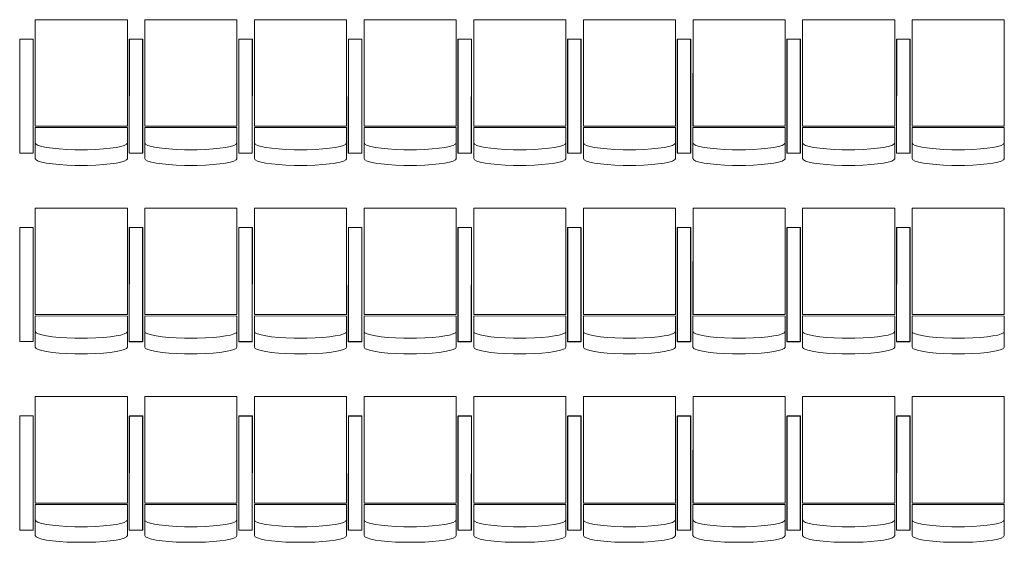
# Model space of a CAD drawing. Units: millimetres. Extents: x 20 to 153096, y -1932 to 63657.
# Drawn here: x 134125 to 138616, y 28383 to 30766 of the extents above; entities that cross this region are included whole.
import ezdxf

# ---------------------------------------------------------------- set-up
doc = ezdxf.new("R2010")
doc.units = ezdxf.units.MM
doc.header["$LTSCALE"] = 20
doc.layers.add('1-этаж-амфитеатр', color=7, linetype='Continuous')

msp = doc.modelspace()

# ---------------------------------------------------------------- linework, layer by layer
at = {"layer": '1-этаж-амфитеатр', "lineweight": 5}
for p, q in [((134195.9, 30765.7, -10718.9), (134195.7, 30280.2, -10718.9)), ((134615.7, 30280.2, -10718.9), (134615.7, 30765.5, -10718.9)), ((134695.9, 30765.7, -10718.9), (134695.7, 30280.2, -10718.9)), ((135115.7, 30280.2, -10718.9), (135115.7, 30765.5, -10718.9)), ((135195.9, 30765.7, -10718.9), (135195.7, 30280.2, -10718.9)), ((135615.7, 30280.2, -10718.9), (135615.7, 30765.5, -10718.9)), ((135695.9, 30765.7, -10718.9), (135695.7, 30280.2, -10718.9)), ((136115.7, 30280.2, -10718.9), (136115.7, 30765.5, -10718.9)), ((136195.9, 30765.7, -10718.9), (136195.7, 30280.2, -10718.9)), ((136615.7, 30280.2, -10718.9), (136615.7, 30765.5, -10718.9)), ((136695.9, 30765.7, -10718.9), (136695.7, 30280.2, -10718.9)), ((137115.7, 30280.2, -10718.9), (137115.7, 30765.5, -10718.9)), ((137195.9, 30765.7, -10718.9), (137195.7, 30280.2, -10718.9)), ((137615.7, 30280.2, -10718.9), (137615.7, 30765.5, -10718.9)), ((137695.9, 30765.7, -10718.9), (137695.7, 30280.2, -10718.9)), ((138115.7, 30280.2, -10718.9), (138115.7, 30765.5, -10718.9)), ((138195.9, 30765.7, -10718.9), (138195.7, 30280.2, -10718.9)), ((138615.7, 30280.2, -10718.9), (138615.7, 30765.5, -10718.9)), ((134195.7, 30274.2, -10718.9), (134195.6, 30132.1, -10718.9)), ((134195.7, 30280.2, -10718.9), (134615.7, 30280.2, -10718.9)), ((134615.6, 30274.1, -10718.9), (134195.7, 30274.2, -10718.9)), ((134615.6, 30131.9, -10718.9), (134615.6, 30274.1, -10718.9)), ((134695.7, 30274.2, -10718.9), (134695.6, 30132.1, -10718.9)), ((134695.7, 30280.2, -10718.9), (135115.7, 30280.2, -10718.9)), ((135115.6, 30274.1, -10718.9), (134695.7, 30274.2, -10718.9)), ((135115.6, 30131.9, -10718.9), (135115.6, 30274.1, -10718.9)), ((135195.7, 30274.2, -10718.9), (135195.6, 30132.1, -10718.9)), ((135195.7, 30280.2, -10718.9), (135615.7, 30280.2, -10718.9)), ((135615.6, 30274.1, -10718.9), (135195.7, 30274.2, -10718.9)), ((135615.6, 30131.9, -10718.9), (135615.6, 30274.1, -10718.9)), ((135695.7, 30274.2, -10718.9), (135695.6, 30132.1, -10718.9)), ((135695.7, 30280.2, -10718.9), (136115.7, 30280.2, -10718.9)), ((136115.6, 30274.1, -10718.9), (135695.7, 30274.2, -10718.9)), ((136115.6, 30131.9, -10718.9), (136115.6, 30274.1, -10718.9)), ((136195.7, 30274.2, -10718.9), (136195.6, 30132.1, -10718.9)), ((136195.7, 30280.2, -10718.9), (136615.7, 30280.2, -10718.9)), ((136615.6, 30274.1, -10718.9), (136195.7, 30274.2, -10718.9)), ((136615.6, 30131.9, -10718.9), (136615.6, 30274.1, -10718.9)), ((136695.7, 30274.2, -10718.9), (136695.6, 30132.1, -10718.9)), ((136695.7, 30280.2, -10718.9), (137115.7, 30280.2, -10718.9)), ((137115.6, 30274.1, -10718.9), (136695.7, 30274.2, -10718.9)), ((137115.6, 30131.9, -10718.9), (137115.6, 30274.1, -10718.9)), ((137195.7, 30274.2, -10718.9), (137195.6, 30132.1, -10718.9)), ((137195.7, 30280.2, -10718.9), (137615.7, 30280.2, -10718.9)), ((137615.6, 30274.1, -10718.9), (137195.7, 30274.2, -10718.9)), ((137615.6, 30131.9, -10718.9), (137615.6, 30274.1, -10718.9)), ((137695.7, 30274.2, -10718.9), (137695.6, 30132.1, -10718.9)), ((137695.7, 30280.2, -10718.9), (138115.7, 30280.2, -10718.9)), ((138115.6, 30274.1, -10718.9), (137695.7, 30274.2, -10718.9)), ((138115.6, 30131.9, -10718.9), (138115.6, 30274.1, -10718.9)), ((138195.7, 30274.2, -10718.9), (138195.6, 30132.1, -10718.9)), ((138195.7, 30280.2, -10718.9), (138615.7, 30280.2, -10718.9)), ((138615.6, 30274.1, -10718.9), (138195.7, 30274.2, -10718.9)), ((138615.6, 30131.9, -10718.9), (138615.6, 30274.1, -10718.9)), ((134376.6, 30172.8, -10718.9), (134434.6, 30172.8, -10718.9)), ((134876.6, 30172.8, -10718.9), (134934.6, 30172.8, -10718.9)), ((135376.6, 30172.8, -10718.9), (135434.6, 30172.8, -10718.9)), ((135876.6, 30172.8, -10718.9), (135934.6, 30172.8, -10718.9)), ((136376.6, 30172.8, -10718.9), (136434.6, 30172.8, -10718.9)), ((136876.6, 30172.8, -10718.9), (136934.6, 30172.8, -10718.9)), ((137376.6, 30172.8, -10718.9), (137434.6, 30172.8, -10718.9)), ((137876.6, 30172.8, -10718.9), (137934.6, 30172.8, -10718.9)), ((138376.6, 30172.8, -10718.9), (138434.6, 30172.8, -10718.9)), ((134376.6, 30101.6, -10718.9), (134434.5, 30101.6, -10718.9)), ((134876.6, 30101.6, -10718.9), (134934.5, 30101.6, -10718.9)), ((135376.6, 30101.6, -10718.9), (135434.5, 30101.6, -10718.9)), ((135876.6, 30101.6, -10718.9), (135934.5, 30101.6, -10718.9)), ((136376.6, 30101.6, -10718.9), (136434.5, 30101.6, -10718.9)), ((136876.6, 30101.6, -10718.9), (136934.5, 30101.6, -10718.9)), ((137376.6, 30101.6, -10718.9), (137434.5, 30101.6, -10718.9)), ((137876.6, 30101.6, -10718.9), (137934.5, 30101.6, -10718.9)), ((138376.6, 30101.6, -10718.9), (138434.5, 30101.6, -10718.9)), ((134195.9, 29906.3, -10718.9), (134195.7, 29420.8, -10718.9)), ((134615.7, 29420.8, -10718.9), (134615.7, 29906.1, -10718.9)), ((134695.9, 29906.3, -10718.9), (134695.7, 29420.8, -10718.9)), ((135115.7, 29420.8, -10718.9), (135115.7, 29906.1, -10718.9)), ((135195.9, 29906.3, -10718.9), (135195.7, 29420.8, -10718.9)), ((135615.7, 29420.8, -10718.9), (135615.7, 29906.1, -10718.9)), ((135695.9, 29906.3, -10718.9), (135695.7, 29420.8, -10718.9)), ((136115.7, 29420.8, -10718.9), (136115.7, 29906.1, -10718.9)), ((136195.9, 29906.3, -10718.9), (136195.7, 29420.8, -10718.9)), ((136615.7, 29420.8, -10718.9), (136615.7, 29906.1, -10718.9)), ((136695.9, 29906.3, -10718.9), (136695.7, 29420.8, -10718.9)), ((137115.7, 29420.8, -10718.9), (137115.7, 29906.1, -10718.9)), ((137195.9, 29906.3, -10718.9), (137195.7, 29420.8, -10718.9)), ((137615.7, 29420.8, -10718.9), (137615.7, 29906.1, -10718.9)), ((137695.9, 29906.3, -10718.9), (137695.7, 29420.8, -10718.9)), ((138115.7, 29420.8, -10718.9), (138115.7, 29906.1, -10718.9)), ((138195.9, 29906.3, -10718.9), (138195.7, 29420.8, -10718.9)), ((138615.7, 29420.8, -10718.9), (138615.7, 29906.1, -10718.9)), ((134195.7, 29420.8, -10718.9), (134615.7, 29420.8, -10718.9)), ((134695.7, 29420.8, -10718.9), (135115.7, 29420.8, -10718.9)), ((135195.7, 29420.8, -10718.9), (135615.7, 29420.8, -10718.9)), ((135695.7, 29420.8, -10718.9), (136115.7, 29420.8, -10718.9)), ((136195.7, 29420.8, -10718.9), (136615.7, 29420.8, -10718.9)), ((136695.7, 29420.8, -10718.9), (137115.7, 29420.8, -10718.9)), ((137195.7, 29420.8, -10718.9), (137615.7, 29420.8, -10718.9)), ((137695.7, 29420.8, -10718.9), (138115.7, 29420.8, -10718.9)), ((138195.7, 29420.8, -10718.9), (138615.7, 29420.8, -10718.9)), ((134195.7, 29414.8, -10718.9), (134195.6, 29272.7, -10718.9)), ((134615.6, 29414.6, -10718.9), (134195.7, 29414.8, -10718.9)), ((134615.6, 29272.5, -10718.9), (134615.6, 29414.6, -10718.9)), ((134695.7, 29414.8, -10718.9), (134695.6, 29272.7, -10718.9)), ((135115.6, 29414.6, -10718.9), (134695.7, 29414.8, -10718.9)), ((135115.6, 29272.5, -10718.9), (135115.6, 29414.6, -10718.9)), ((135195.7, 29414.8, -10718.9), (135195.6, 29272.7, -10718.9)), ((135615.6, 29414.6, -10718.9), (135195.7, 29414.8, -10718.9)), ((135615.6, 29272.5, -10718.9), (135615.6, 29414.6, -10718.9)), ((135695.7, 29414.8, -10718.9), (135695.6, 29272.7, -10718.9)), ((136115.6, 29414.6, -10718.9), (135695.7, 29414.8, -10718.9)), ((136115.6, 29272.5, -10718.9), (136115.6, 29414.6, -10718.9)), ((136195.7, 29414.8, -10718.9), (136195.6, 29272.7, -10718.9)), ((136615.6, 29414.6, -10718.9), (136195.7, 29414.8, -10718.9)), ((136615.6, 29272.5, -10718.9), (136615.6, 29414.6, -10718.9)), ((136695.7, 29414.8, -10718.9), (136695.6, 29272.7, -10718.9)), ((137115.6, 29414.6, -10718.9), (136695.7, 29414.8, -10718.9)), ((137115.6, 29272.5, -10718.9), (137115.6, 29414.6, -10718.9)), ((137195.7, 29414.8, -10718.9), (137195.6, 29272.7, -10718.9)), ((137615.6, 29414.6, -10718.9), (137195.7, 29414.8, -10718.9)), ((137615.6, 29272.5, -10718.9), (137615.6, 29414.6, -10718.9)), ((137695.7, 29414.8, -10718.9), (137695.6, 29272.7, -10718.9)), ((138115.6, 29414.6, -10718.9), (137695.7, 29414.8, -10718.9)), ((138115.6, 29272.5, -10718.9), (138115.6, 29414.6, -10718.9)), ((138195.7, 29414.8, -10718.9), (138195.6, 29272.7, -10718.9)), ((138615.6, 29414.6, -10718.9), (138195.7, 29414.8, -10718.9)), ((138615.6, 29272.5, -10718.9), (138615.6, 29414.6, -10718.9)), ((134376.6, 29313.4, -10718.9), (134434.6, 29313.3, -10718.9)), ((134876.6, 29313.4, -10718.9), (134934.6, 29313.3, -10718.9)), ((135376.6, 29313.4, -10718.9), (135434.6, 29313.3, -10718.9)), ((135876.6, 29313.4, -10718.9), (135934.6, 29313.3, -10718.9)), ((136376.6, 29313.4, -10718.9), (136434.6, 29313.3, -10718.9)), ((136876.6, 29313.4, -10718.9), (136934.6, 29313.3, -10718.9)), ((137376.6, 29313.4, -10718.9), (137434.6, 29313.3, -10718.9)), ((137876.6, 29313.4, -10718.9), (137934.6, 29313.3, -10718.9)), ((138376.6, 29313.4, -10718.9), (138434.6, 29313.3, -10718.9)), ((134376.6, 29242.2, -10718.9), (134434.5, 29242.1, -10718.9)), ((134876.6, 29242.2, -10718.9), (134934.5, 29242.1, -10718.9)), ((135376.6, 29242.2, -10718.9), (135434.5, 29242.1, -10718.9)), ((135876.6, 29242.2, -10718.9), (135934.5, 29242.1, -10718.9)), ((136376.6, 29242.2, -10718.9), (136434.5, 29242.1, -10718.9)), ((136876.6, 29242.2, -10718.9), (136934.5, 29242.1, -10718.9)), ((137376.6, 29242.2, -10718.9), (137434.5, 29242.1, -10718.9)), ((137876.6, 29242.2, -10718.9), (137934.5, 29242.1, -10718.9)), ((138376.6, 29242.2, -10718.9), (138434.5, 29242.1, -10718.9)), ((134195.9, 29046.8, -10718.9), (134195.7, 28561.4, -10718.9)), ((134615.7, 28561.4, -10718.9), (134615.7, 29046.7, -10718.9)), ((134695.9, 29046.8, -10718.9), (134695.7, 28561.4, -10718.9)), ((135115.7, 28561.4, -10718.9), (135115.7, 29046.7, -10718.9)), ((135195.9, 29046.8, -10718.9), (135195.7, 28561.4, -10718.9)), ((135615.7, 28561.4, -10718.9), (135615.7, 29046.7, -10718.9)), ((135695.9, 29046.8, -10718.9), (135695.7, 28561.4, -10718.9)), ((136115.7, 28561.4, -10718.9), (136115.7, 29046.7, -10718.9)), ((136195.9, 29046.8, -10718.9), (136195.7, 28561.4, -10718.9)), ((136615.7, 28561.4, -10718.9), (136615.7, 29046.7, -10718.9)), ((136695.9, 29046.8, -10718.9), (136695.7, 28561.4, -10718.9)), ((137115.7, 28561.4, -10718.9), (137115.7, 29046.7, -10718.9)), ((137195.9, 29046.8, -10718.9), (137195.7, 28561.4, -10718.9)), ((137615.7, 28561.4, -10718.9), (137615.7, 29046.7, -10718.9)), ((137695.9, 29046.8, -10718.9), (137695.7, 28561.4, -10718.9)), ((138115.7, 28561.4, -10718.9), (138115.7, 29046.7, -10718.9)), ((138195.9, 29046.8, -10718.9), (138195.7, 28561.4, -10718.9)), ((138615.7, 28561.4, -10718.9), (138615.7, 29046.7, -10718.9)), ((134195.7, 28555.4, -10718.9), (134195.6, 28413.3, -10718.9)), ((134195.7, 28561.4, -10718.9), (134615.7, 28561.4, -10718.9)), ((134615.6, 28555.2, -10718.9), (134195.7, 28555.3, -10718.9)), ((134615.6, 28413.1, -10718.9), (134615.6, 28555.2, -10718.9)), ((134695.7, 28555.4, -10718.9), (134695.6, 28413.3, -10718.9)), ((134695.7, 28561.4, -10718.9), (135115.7, 28561.4, -10718.9)), ((135115.6, 28555.2, -10718.9), (134695.7, 28555.3, -10718.9)), ((135115.6, 28413.1, -10718.9), (135115.6, 28555.2, -10718.9)), ((135195.7, 28555.4, -10718.9), (135195.6, 28413.3, -10718.9)), ((135195.7, 28561.4, -10718.9), (135615.7, 28561.4, -10718.9)), ((135615.6, 28555.2, -10718.9), (135195.7, 28555.3, -10718.9)), ((135615.6, 28413.1, -10718.9), (135615.6, 28555.2, -10718.9)), ((135695.7, 28555.4, -10718.9), (135695.6, 28413.3, -10718.9)), ((135695.7, 28561.4, -10718.9), (136115.7, 28561.4, -10718.9)), ((136115.6, 28555.2, -10718.9), (135695.7, 28555.3, -10718.9)), ((136115.6, 28413.1, -10718.9), (136115.6, 28555.2, -10718.9)), ((136195.7, 28555.4, -10718.9), (136195.6, 28413.3, -10718.9)), ((136195.7, 28561.4, -10718.9), (136615.7, 28561.4, -10718.9)), ((136615.6, 28555.2, -10718.9), (136195.7, 28555.3, -10718.9)), ((136615.6, 28413.1, -10718.9), (136615.6, 28555.2, -10718.9)), ((136695.7, 28555.4, -10718.9), (136695.6, 28413.3, -10718.9)), ((136695.7, 28561.4, -10718.9), (137115.7, 28561.4, -10718.9)), ((137115.6, 28555.2, -10718.9), (136695.7, 28555.3, -10718.9)), ((137115.6, 28413.1, -10718.9), (137115.6, 28555.2, -10718.9)), ((137195.7, 28555.4, -10718.9), (137195.6, 28413.3, -10718.9)), ((137195.7, 28561.4, -10718.9), (137615.7, 28561.4, -10718.9)), ((137615.6, 28555.2, -10718.9), (137195.7, 28555.3, -10718.9)), ((137615.6, 28413.1, -10718.9), (137615.6, 28555.2, -10718.9)), ((137695.7, 28555.4, -10718.9), (137695.6, 28413.3, -10718.9)), ((137695.7, 28561.4, -10718.9), (138115.7, 28561.4, -10718.9)), ((138115.6, 28555.2, -10718.9), (137695.7, 28555.3, -10718.9)), ((138115.6, 28413.1, -10718.9), (138115.6, 28555.2, -10718.9)), ((138195.7, 28555.4, -10718.9), (138195.6, 28413.3, -10718.9)), ((138195.7, 28561.4, -10718.9), (138615.7, 28561.4, -10718.9)), ((138615.6, 28555.2, -10718.9), (138195.7, 28555.3, -10718.9)), ((138615.6, 28413.1, -10718.9), (138615.6, 28555.2, -10718.9)), ((134376.6, 28453.9, -10718.9), (134434.6, 28453.9, -10718.9)), ((134876.6, 28453.9, -10718.9), (134934.6, 28453.9, -10718.9)), ((135376.6, 28453.9, -10718.9), (135434.6, 28453.9, -10718.9)), ((135876.6, 28453.9, -10718.9), (135934.6, 28453.9, -10718.9)), ((136376.6, 28453.9, -10718.9), (136434.6, 28453.9, -10718.9)), ((136876.6, 28453.9, -10718.9), (136934.6, 28453.9, -10718.9)), ((137376.6, 28453.9, -10718.9), (137434.6, 28453.9, -10718.9)), ((137876.6, 28453.9, -10718.9), (137934.6, 28453.9, -10718.9)), ((138376.6, 28453.9, -10718.9), (138434.6, 28453.9, -10718.9)), ((134376.6, 28382.7, -10718.9), (134434.5, 28382.7, -10718.9)), ((134876.6, 28382.7, -10718.9), (134934.5, 28382.7, -10718.9)), ((135376.6, 28382.7, -10718.9), (135434.5, 28382.7, -10718.9)), ((135876.6, 28382.7, -10718.9), (135934.5, 28382.7, -10718.9)), ((136376.6, 28382.7, -10718.9), (136434.5, 28382.7, -10718.9)), ((136876.6, 28382.7, -10718.9), (136934.5, 28382.7, -10718.9)), ((137376.6, 28382.7, -10718.9), (137434.5, 28382.7, -10718.9)), ((137876.6, 28382.7, -10718.9), (137934.5, 28382.7, -10718.9)), ((138376.6, 28382.7, -10718.9), (138434.5, 28382.7, -10718.9))]:
    msp.add_line(p, q, dxfattribs=at)
at = {"layer": '1-этаж-амфитеатр', "lineweight": 5, "elevation": -10718.9}
for points in [[(134615.7, 30280.2), (134195.9, 30280.2), (134195.9, 30765.7), (134615.7, 30765.7)], [(135115.7, 30280.2), (134695.9, 30280.2), (134695.9, 30765.7), (135115.7, 30765.7)], [(135615.7, 30280.2), (135195.9, 30280.2), (135195.9, 30765.7), (135615.7, 30765.7)], [(136115.7, 30280.2), (135695.9, 30280.2), (135695.9, 30765.7), (136115.7, 30765.7)], [(136615.7, 30280.2), (136195.9, 30280.2), (136195.9, 30765.7), (136615.7, 30765.7)], [(137115.7, 30280.2), (136695.9, 30280.2), (136695.9, 30765.7), (137115.7, 30765.7)], [(137615.7, 30280.2), (137195.9, 30280.2), (137195.9, 30765.7), (137615.7, 30765.7)], [(138115.7, 30280.2), (137695.9, 30280.2), (137695.9, 30765.7), (138115.7, 30765.7)], [(138615.7, 30280.2), (138195.9, 30280.2), (138195.9, 30765.7), (138615.7, 30765.7)], [(134615.7, 29420.8), (134195.9, 29420.8), (134195.9, 29906.3), (134615.7, 29906.3)], [(135115.7, 29420.8), (134695.9, 29420.8), (134695.9, 29906.3), (135115.7, 29906.3)], [(135615.7, 29420.8), (135195.9, 29420.8), (135195.9, 29906.3), (135615.7, 29906.3)], [(136115.7, 29420.8), (135695.9, 29420.8), (135695.9, 29906.3), (136115.7, 29906.3)], [(136615.7, 29420.8), (136195.9, 29420.8), (136195.9, 29906.3), (136615.7, 29906.3)], [(137115.7, 29420.8), (136695.9, 29420.8), (136695.9, 29906.3), (137115.7, 29906.3)], [(137615.7, 29420.8), (137195.9, 29420.8), (137195.9, 29906.3), (137615.7, 29906.3)], [(138115.7, 29420.8), (137695.9, 29420.8), (137695.9, 29906.3), (138115.7, 29906.3)], [(138615.7, 29420.8), (138195.9, 29420.8), (138195.9, 29906.3), (138615.7, 29906.3)], [(134615.7, 28561.4), (134195.9, 28561.4), (134195.9, 29046.8), (134615.7, 29046.8)], [(135115.7, 28561.4), (134695.9, 28561.4), (134695.9, 29046.8), (135115.7, 29046.8)], [(135615.7, 28561.4), (135195.9, 28561.4), (135195.9, 29046.8), (135615.7, 29046.8)], [(136115.7, 28561.4), (135695.9, 28561.4), (135695.9, 29046.8), (136115.7, 29046.8)], [(136615.7, 28561.4), (136195.9, 28561.4), (136195.9, 29046.8), (136615.7, 29046.8)], [(137115.7, 28561.4), (136695.9, 28561.4), (136695.9, 29046.8), (137115.7, 29046.8)], [(137615.7, 28561.4), (137195.9, 28561.4), (137195.9, 29046.8), (137615.7, 29046.8)], [(138115.7, 28561.4), (137695.9, 28561.4), (137695.9, 29046.8), (138115.7, 29046.8)], [(138615.7, 28561.4), (138195.9, 28561.4), (138195.9, 29046.8), (138615.7, 29046.8)]]:
    msp.add_lwpolyline(points, close=True, dxfattribs=at)
for points in [[(134124.6, 30157.1), (134124.8, 30677.6), (134185.8, 30677.6), (134185.6, 30157.1), (134124.6, 30157.1)], [(134623.6, 30156.9), (134623.8, 30677.4), (134684.8, 30677.4), (134684.6, 30156.9), (134623.6, 30156.9)], [(134624.6, 30157.1), (134624.8, 30677.6), (134685.8, 30677.6), (134685.6, 30157.1), (134624.6, 30157.1)], [(135123.6, 30156.9), (135123.8, 30677.4), (135184.8, 30677.4), (135184.6, 30156.9), (135123.6, 30156.9)], [(135124.6, 30157.1), (135124.8, 30677.6), (135185.8, 30677.6), (135185.6, 30157.1), (135124.6, 30157.1)], [(135623.6, 30156.9), (135623.8, 30677.4), (135684.8, 30677.4), (135684.6, 30156.9), (135623.6, 30156.9)], [(135624.6, 30157.1), (135624.8, 30677.6), (135685.8, 30677.6), (135685.6, 30157.1), (135624.6, 30157.1)], [(136123.6, 30156.9), (136123.8, 30677.4), (136184.8, 30677.4), (136184.6, 30156.9), (136123.6, 30156.9)], [(136124.6, 30157.1), (136124.8, 30677.6), (136185.8, 30677.6), (136185.6, 30157.1), (136124.6, 30157.1)], [(136623.6, 30156.9), (136623.8, 30677.4), (136684.8, 30677.4), (136684.6, 30156.9), (136623.6, 30156.9)], [(136624.6, 30157.1), (136624.8, 30677.6), (136685.8, 30677.6), (136685.6, 30157.1), (136624.6, 30157.1)], [(137123.6, 30156.9), (137123.8, 30677.4), (137184.8, 30677.4), (137184.6, 30156.9), (137123.6, 30156.9)], [(137124.6, 30157.1), (137124.8, 30677.6), (137185.8, 30677.6), (137185.6, 30157.1), (137124.6, 30157.1)], [(137623.6, 30156.9), (137623.8, 30677.4), (137684.8, 30677.4), (137684.6, 30156.9), (137623.6, 30156.9)], [(137624.6, 30157.1), (137624.8, 30677.6), (137685.8, 30677.6), (137685.6, 30157.1), (137624.6, 30157.1)], [(138123.6, 30156.9), (138123.8, 30677.4), (138184.8, 30677.4), (138184.6, 30156.9), (138123.6, 30156.9)], [(138124.6, 30157.1), (138124.8, 30677.6), (138185.8, 30677.6), (138185.6, 30157.1), (138124.6, 30157.1)], [(134124.6, 29297.7), (134124.8, 29818.2), (134185.8, 29818.2), (134185.6, 29297.7), (134124.6, 29297.7)], [(134623.6, 29297.5), (134623.8, 29818), (134684.8, 29818), (134684.6, 29297.4), (134623.6, 29297.4)], [(134624.6, 29297.7), (134624.8, 29818.2), (134685.8, 29818.2), (134685.6, 29297.7), (134624.6, 29297.7)], [(135123.6, 29297.5), (135123.8, 29818), (135184.8, 29818), (135184.6, 29297.4), (135123.6, 29297.4)], [(135124.6, 29297.7), (135124.8, 29818.2), (135185.8, 29818.2), (135185.6, 29297.7), (135124.6, 29297.7)], [(135623.6, 29297.5), (135623.8, 29818), (135684.8, 29818), (135684.6, 29297.4), (135623.6, 29297.4)], [(135624.6, 29297.7), (135624.8, 29818.2), (135685.8, 29818.2), (135685.6, 29297.7), (135624.6, 29297.7)], [(136123.6, 29297.5), (136123.8, 29818), (136184.8, 29818), (136184.6, 29297.4), (136123.6, 29297.4)], [(136124.6, 29297.7), (136124.8, 29818.2), (136185.8, 29818.2), (136185.6, 29297.7), (136124.6, 29297.7)], [(136623.6, 29297.5), (136623.8, 29818), (136684.8, 29818), (136684.6, 29297.4), (136623.6, 29297.4)], [(136624.6, 29297.7), (136624.8, 29818.2), (136685.8, 29818.2), (136685.6, 29297.7), (136624.6, 29297.7)], [(137123.6, 29297.5), (137123.8, 29818), (137184.8, 29818), (137184.6, 29297.4), (137123.6, 29297.4)], [(137124.6, 29297.7), (137124.8, 29818.2), (137185.8, 29818.2), (137185.6, 29297.7), (137124.6, 29297.7)], [(137623.6, 29297.5), (137623.8, 29818), (137684.8, 29818), (137684.6, 29297.4), (137623.6, 29297.4)], [(137624.6, 29297.7), (137624.8, 29818.2), (137685.8, 29818.2), (137685.6, 29297.7), (137624.6, 29297.7)], [(138123.6, 29297.5), (138123.8, 29818), (138184.8, 29818), (138184.6, 29297.4), (138123.6, 29297.4)], [(138124.6, 29297.7), (138124.8, 29818.2), (138185.8, 29818.2), (138185.6, 29297.7), (138124.6, 29297.7)], [(134124.6, 28438.3), (134124.8, 28958.8), (134185.8, 28958.8), (134185.6, 28438.2), (134124.6, 28438.2)], [(134623.6, 28438), (134623.8, 28958.6), (134684.8, 28958.5), (134684.6, 28438), (134623.6, 28438)], [(134624.6, 28438.3), (134624.8, 28958.8), (134685.8, 28958.8), (134685.6, 28438.2), (134624.6, 28438.2)], [(135123.6, 28438), (135123.8, 28958.6), (135184.8, 28958.5), (135184.6, 28438), (135123.6, 28438)], [(135124.6, 28438.3), (135124.8, 28958.8), (135185.8, 28958.8), (135185.6, 28438.2), (135124.6, 28438.2)], [(135623.6, 28438), (135623.8, 28958.6), (135684.8, 28958.5), (135684.6, 28438), (135623.6, 28438)], [(135624.6, 28438.3), (135624.8, 28958.8), (135685.8, 28958.8), (135685.6, 28438.2), (135624.6, 28438.2)], [(136123.6, 28438), (136123.8, 28958.6), (136184.8, 28958.5), (136184.6, 28438), (136123.6, 28438)], [(136124.6, 28438.3), (136124.8, 28958.8), (136185.8, 28958.8), (136185.6, 28438.2), (136124.6, 28438.2)], [(136623.6, 28438), (136623.8, 28958.6), (136684.8, 28958.5), (136684.6, 28438), (136623.6, 28438)], [(136624.6, 28438.3), (136624.8, 28958.8), (136685.8, 28958.8), (136685.6, 28438.2), (136624.6, 28438.2)], [(137123.6, 28438), (137123.8, 28958.6), (137184.8, 28958.5), (137184.6, 28438), (137123.6, 28438)], [(137124.6, 28438.3), (137124.8, 28958.8), (137185.8, 28958.8), (137185.6, 28438.2), (137124.6, 28438.2)], [(137623.6, 28438), (137623.8, 28958.6), (137684.8, 28958.5), (137684.6, 28438), (137623.6, 28438)], [(137624.6, 28438.3), (137624.8, 28958.8), (137685.8, 28958.8), (137685.6, 28438.2), (137624.6, 28438.2)], [(138123.6, 28438), (138123.8, 28958.6), (138184.8, 28958.5), (138184.6, 28438), (138123.6, 28438)], [(138124.6, 28438.3), (138124.8, 28958.8), (138185.8, 28958.8), (138185.6, 28438.2), (138124.6, 28438.2)]]:
    msp.add_lwpolyline(points, dxfattribs=at)
at = {"layer": '1-этаж-амфитеатр', "lineweight": 5, "extrusion": (0, 0, -1)}
for centre, start_param, end_param in [((134405.6, 30203.2, -10718.9), -1.432371, 0.000001), ((134405.6, 30203.2, -10718.9), 3.141612, 4.574002), ((134905.6, 30203.2, -10718.9), -1.432371, 0.000001), ((134905.6, 30203.2, -10718.9), 3.141612, 4.574002), ((135405.6, 30203.2, -10718.9), -1.432371, 0.000001), ((135405.6, 30203.2, -10718.9), 3.141612, 4.574002), ((135905.6, 30203.2, -10718.9), -1.432371, 0.000001), ((135905.6, 30203.2, -10718.9), 3.141612, 4.574002), ((136405.6, 30203.2, -10718.9), -1.432371, 0.000001), ((136405.6, 30203.2, -10718.9), 3.141612, 4.574002), ((136905.6, 30203.2, -10718.9), -1.432371, 0.000001), ((136905.6, 30203.2, -10718.9), 3.141612, 4.574002), ((137405.6, 30203.2, -10718.9), -1.432371, 0.000001), ((137405.6, 30203.2, -10718.9), 3.141612, 4.574002), ((137905.6, 30203.2, -10718.9), -1.432371, 0.000001), ((137905.6, 30203.2, -10718.9), 3.141612, 4.574002), ((138405.6, 30203.2, -10718.9), -1.432371, 0.000001), ((138405.6, 30203.2, -10718.9), 3.141612, 4.574002), ((134405.6, 30132, -10718.9), -1.432371, 0.000001), ((134405.6, 30132, -10718.9), 3.141612, 4.574002), ((134905.6, 30132, -10718.9), -1.432371, 0.000001), ((134905.6, 30132, -10718.9), 3.141612, 4.574002), ((135405.6, 30132, -10718.9), -1.432371, 0.000001), ((135405.6, 30132, -10718.9), 3.141612, 4.574002), ((135905.6, 30132, -10718.9), -1.432371, 0.000001), ((135905.6, 30132, -10718.9), 3.141612, 4.574002), ((136405.6, 30132, -10718.9), -1.432371, 0.000001), ((136405.6, 30132, -10718.9), 3.141612, 4.574002), ((136905.6, 30132, -10718.9), -1.432371, 0.000001), ((136905.6, 30132, -10718.9), 3.141612, 4.574002), ((137405.6, 30132, -10718.9), -1.432371, 0.000001), ((137405.6, 30132, -10718.9), 3.141612, 4.574002), ((137905.6, 30132, -10718.9), -1.432371, 0.000001), ((137905.6, 30132, -10718.9), 3.141612, 4.574002), ((138405.6, 30132, -10718.9), -1.432371, 0.000001), ((138405.6, 30132, -10718.9), 3.141612, 4.574002), ((134405.6, 29343.8, -10718.9), -1.432371, 0.000001), ((134405.6, 29343.8, -10718.9), 3.141612, 4.574002), ((134905.6, 29343.8, -10718.9), -1.432371, 0.000001), ((134905.6, 29343.8, -10718.9), 3.141612, 4.574002), ((135405.6, 29343.8, -10718.9), -1.432371, 0.000001), ((135405.6, 29343.8, -10718.9), 3.141612, 4.574002), ((135905.6, 29343.8, -10718.9), -1.432371, 0.000001), ((135905.6, 29343.8, -10718.9), 3.141612, 4.574002), ((136405.6, 29343.8, -10718.9), -1.432371, 0.000001), ((136405.6, 29343.8, -10718.9), 3.141612, 4.574002), ((136905.6, 29343.8, -10718.9), -1.432371, 0.000001), ((136905.6, 29343.8, -10718.9), 3.141612, 4.574002), ((137405.6, 29343.8, -10718.9), -1.432371, 0.000001), ((137405.6, 29343.8, -10718.9), 3.141612, 4.574002), ((137905.6, 29343.8, -10718.9), -1.432371, 0.000001), ((137905.6, 29343.8, -10718.9), 3.141612, 4.574002), ((138405.6, 29343.8, -10718.9), -1.432371, 0.000001), ((138405.6, 29343.8, -10718.9), 3.141612, 4.574002), ((134405.6, 29272.6, -10718.9), -1.432371, 0.000001), ((134405.6, 29272.6, -10718.9), 3.141612, 4.574002), ((134905.6, 29272.6, -10718.9), -1.432371, 0.000001), ((134905.6, 29272.6, -10718.9), 3.141612, 4.574002), ((135405.6, 29272.6, -10718.9), -1.432371, 0.000001), ((135405.6, 29272.6, -10718.9), 3.141612, 4.574002), ((135905.6, 29272.6, -10718.9), -1.432371, 0.000001), ((135905.6, 29272.6, -10718.9), 3.141612, 4.574002), ((136405.6, 29272.6, -10718.9), -1.432371, 0.000001), ((136405.6, 29272.6, -10718.9), 3.141612, 4.574002), ((136905.6, 29272.6, -10718.9), -1.432371, 0.000001), ((136905.6, 29272.6, -10718.9), 3.141612, 4.574002), ((137405.6, 29272.6, -10718.9), -1.432371, 0.000001), ((137405.6, 29272.6, -10718.9), 3.141612, 4.574002), ((137905.6, 29272.6, -10718.9), -1.432371, 0.000001), ((137905.6, 29272.6, -10718.9), 3.141612, 4.574002), ((138405.6, 29272.6, -10718.9), -1.432371, 0.000001), ((138405.6, 29272.6, -10718.9), 3.141612, 4.574002), ((134405.6, 28484.4, -10718.9), -1.432371, 0.000001), ((134405.6, 28484.4, -10718.9), 3.141612, 4.574002), ((134905.6, 28484.4, -10718.9), -1.432371, 0.000001), ((134905.6, 28484.4, -10718.9), 3.141612, 4.574002), ((135405.6, 28484.4, -10718.9), -1.432371, 0.000001), ((135405.6, 28484.4, -10718.9), 3.141612, 4.574002), ((135905.6, 28484.4, -10718.9), -1.432371, 0.000001), ((135905.6, 28484.4, -10718.9), 3.141612, 4.574002), ((136405.6, 28484.4, -10718.9), -1.432371, 0.000001), ((136405.6, 28484.4, -10718.9), 3.141612, 4.574002), ((136905.6, 28484.4, -10718.9), -1.432371, 0.000001), ((136905.6, 28484.4, -10718.9), 3.141612, 4.574002), ((137405.6, 28484.4, -10718.9), -1.432371, 0.000001), ((137405.6, 28484.4, -10718.9), 3.141612, 4.574002), ((137905.6, 28484.4, -10718.9), -1.432371, 0.000001), ((137905.6, 28484.4, -10718.9), 3.141612, 4.574002), ((138405.6, 28484.4, -10718.9), -1.432371, 0.000001), ((138405.6, 28484.4, -10718.9), 3.141612, 4.574002), ((134405.6, 28413.2, -10718.9), -1.432371, 0.000001), ((134405.6, 28413.2, -10718.9), 3.141612, 4.574002), ((134905.6, 28413.2, -10718.9), -1.432371, 0.000001), ((134905.6, 28413.2, -10718.9), 3.141612, 4.574002), ((135405.6, 28413.2, -10718.9), -1.432371, 0.000001), ((135405.6, 28413.2, -10718.9), 3.141612, 4.574002), ((135905.6, 28413.2, -10718.9), -1.432371, 0.000001), ((135905.6, 28413.2, -10718.9), 3.141612, 4.574002), ((136405.6, 28413.2, -10718.9), -1.432371, 0.000001), ((136405.6, 28413.2, -10718.9), 3.141612, 4.574002), ((136905.6, 28413.2, -10718.9), -1.432371, 0.000001), ((136905.6, 28413.2, -10718.9), 3.141612, 4.574002), ((137405.6, 28413.2, -10718.9), -1.432371, 0.000001), ((137405.6, 28413.2, -10718.9), 3.141612, 4.574002), ((137905.6, 28413.2, -10718.9), -1.432371, 0.000001), ((137905.6, 28413.2, -10718.9), 3.141612, 4.574002), ((138405.6, 28413.2, -10718.9), -1.432371, 0.000001), ((138405.6, 28413.2, -10718.9), 3.141612, 4.574002)]:
    msp.add_ellipse(centre, major_axis=(-210, 0.1), ratio=0.146402, start_param=start_param, end_param=end_param, dxfattribs=at)

doc.saveas('drawing.dxf')
